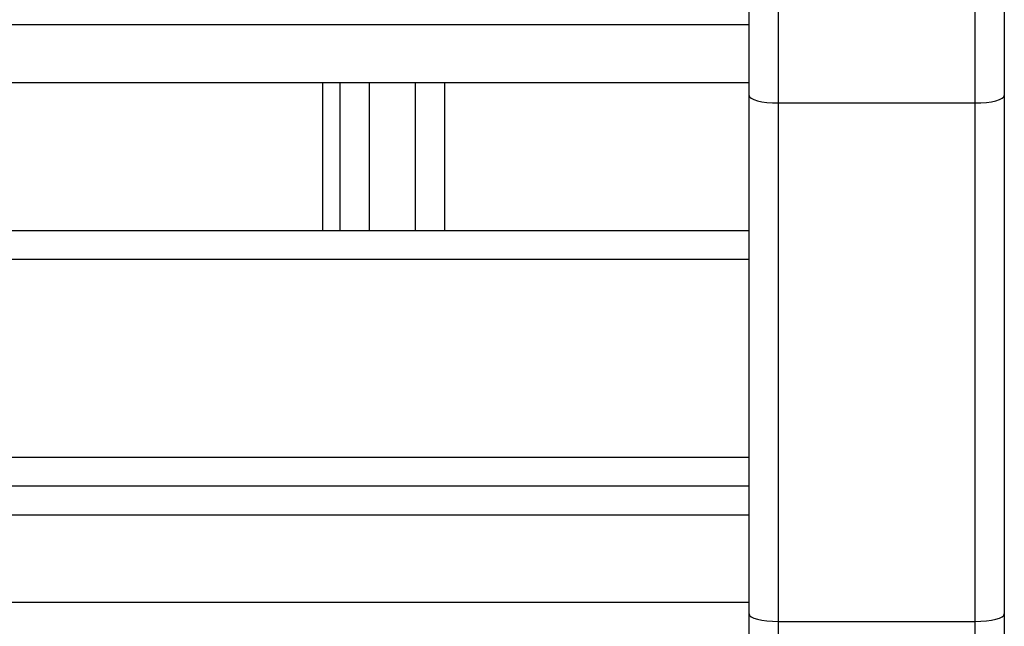
# Model space of a CAD drawing. Units: millimetres. Extents: x 0.1 to 13.3, y -4.7 to 12.1.
# Drawn here: x 5.3 to 5.5, y 7.5 to 7.6 of the extents above; entities that cross this region are included whole.
import ezdxf

# ---------------------------------------------------------------- set-up
doc = ezdxf.new("R2010")
doc.units = ezdxf.units.MM

# ---------------------------------------------------------------- blocks, each defined once
blk = doc.blocks.new('OPSHA_S030')
at = {"color": 7, "linetype": 'Continuous', "lineweight": 25}
for p, q in [((19.15748057191259, 7.995403980308986), (19.15748057191259, 7.976106082493281)), ((19.19148057003504, 7.976106082493281), (19.19148057003504, 7.995403980308986)), ((19.15248057295567, 7.977400248342967), (19.15248057295567, 7.991873656803584)), ((19.19648057271725, 7.991873656803584), (19.19648057271725, 7.977400248342967)), ((19.15248057295567, 7.97956809907577), (18.44048056800848, 7.97956809907577)), ((19.07898057301527, 7.97956809907577), (19.07898057301527, 7.954114740187144)), ((19.08198057164437, 7.954114740187144), (19.08198057164437, 7.97956809907577)), ((19.09998057249932, 7.97956809907577), (19.09998057249932, 7.954114740187144)), ((19.15248057295567, 7.888095801168895), (19.15248057295567, 7.977400248342967)), ((19.19648057271725, 7.977400248342967), (19.19648057271725, 7.888095801168895)), ((19.15748057191259, 7.976106082493281), (19.15748057191259, 7.886801635319209)), ((19.15748057191259, 7.976106082493281), (19.19148057003504, 7.976106082493281)), ((19.19148057003504, 7.886801635319209), (19.19148057003504, 7.976106082493281)), ((18.44048056800848, 7.954114740187144), (19.15248057295567, 7.954114740187144)), ((19.15248057295567, 7.949114744955516), (18.44048056800848, 7.949114744955516)), ((18.44048056800848, 7.915114765459514), (19.15248057295567, 7.915114765459514)), ((19.15248057295567, 7.910114740425563), (18.44048056800848, 7.910114740425563)), ((19.15248057295567, 7.905114745193934), (18.44048056800848, 7.905114745193934)), ((18.44048056800848, 7.890114759499049), (19.15248057295567, 7.890114759499049)), ((19.15248057295567, 7.876978283220744), (19.15248057295567, 7.888095801168895)), ((19.15748057191259, 7.886801635319209), (19.19148057003504, 7.886801635319209)), ((19.19648057271725, 7.888095801168895), (19.19648057271725, 7.876978283220744))]:
    blk.add_line(p, q, dxfattribs=at)
at = {"color": 8, "linetype": 'Continuous', "lineweight": 25}
for p, q in [((19.15248057295567, 7.989568089539027), (18.44048056800848, 7.989568089539027)), ((19.08698057246393, 7.97956809907577), (19.08698057246393, 7.954114740187144)), ((19.09498057237825, 7.954114740187144), (19.09498057237825, 7.97956809907577)), ((19.15748057191259, 7.886801635319209), (19.15748057191259, 7.871978287989116)), ((19.19148057003504, 7.871978287989116), (19.19148057003504, 7.886801635319209))]:
    blk.add_line(p, q, dxfattribs=at)
at = {"color": 7, "linetype": 'Continuous', "lineweight": 25, "flags": 128}
for points in [[(19.15248057295567, 7.977400248342967), (19.15257664446717, 7.977147792870021), (19.15286117468959, 7.976904993349528), (19.1533232261706, 7.976681267315364), (19.15394504045135, 7.97648513823173), (19.15470271979457, 7.976324205690837), (19.15556715478188, 7.976204608971095), (19.1565051195491, 7.976130967432475), (19.15748057191259, 7.976106082493281)], [(19.19148057003504, 7.976106082493281), (19.19245602239853, 7.976130967432475), (19.19339399089104, 7.976204608971095), (19.19425842215306, 7.976324205690837), (19.19501610894686, 7.97648513823173), (19.19563791950232, 7.976681267315364), (19.19609996725804, 7.976904993349528), (19.19638449748045, 7.977147792870021), (19.19648057271725, 7.977400248342967)], [(19.15248057295567, 7.888095801168895), (19.15257664446717, 7.887843315893626), (19.15286117468959, 7.887600546175456), (19.1533232261706, 7.887376790338969), (19.15394504045135, 7.887180691057658), (19.15470271979457, 7.887019728714442), (19.15556715478188, 7.8869001319947), (19.1565051195491, 7.88682649045608), (19.15748057191259, 7.886801635319209)], [(19.19148057003504, 7.886801635319209), (19.19245602239853, 7.88682649045608), (19.19339399089104, 7.8869001319947), (19.19425842215306, 7.887019728714442), (19.19501610894686, 7.887180691057658), (19.19563791950232, 7.887376790338969), (19.19609996725804, 7.887600546175456), (19.19638449748045, 7.887843315893626), (19.19648057271725, 7.888095801168895)]]:
    blk.add_lwpolyline(points, dxfattribs=at)

msp = doc.modelspace()

# ---------------------------------------------------------------- block references
msp.add_blockref('OPSHA_S030', (-13.71043014732436, -0.3427250526647239))

doc.saveas('drawing.dxf')
